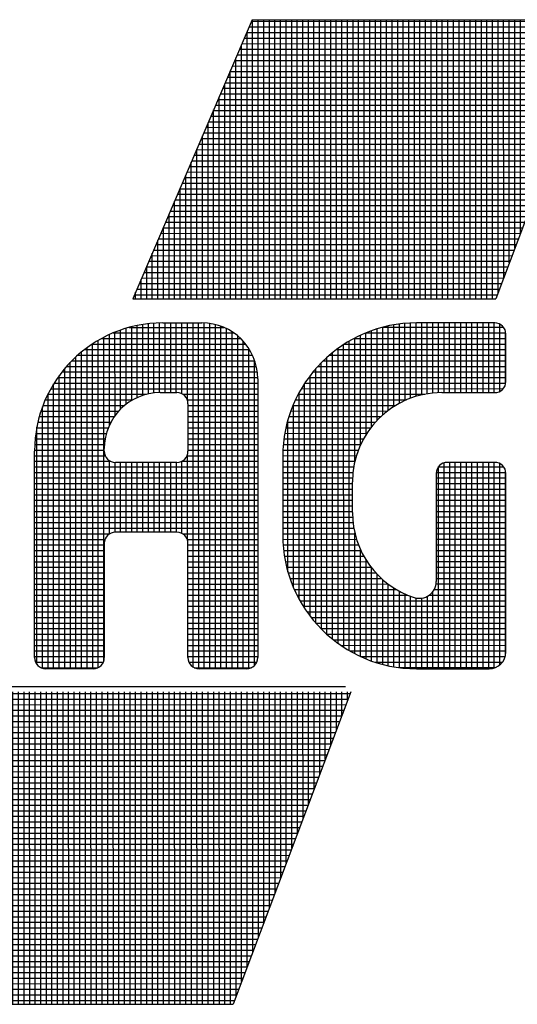
# Model space of a CAD drawing. Extents: x 23.9 to 32.2, y -1.1 to 9.7.
# Drawn here: x 28.3 to 28.5, y -0.5 to 0 of the extents above; entities that cross this region are included whole.
import ezdxf

# ---------------------------------------------------------------- set-up
doc = ezdxf.new("R2010")
doc.units = 0
doc.header["$LTSCALE"] = 0.6
doc.header["$MEASUREMENT"] = 0
doc.layers.get('0').update_dxf_attribs({"linetype": 'CONTINUOUS'})

# ---------------------------------------------------------------- blocks, each defined once
blk = doc.blocks.new('*X15')
at = {"color": 0}
for p, q in [((4.489, 6.0099), (4.4889, 6.1419)), ((4.499, 6.0151), (4.4989, 6.1442)), ((4.5089, 6.0189), (4.5089, 6.146)), ((4.5189, 6.0216), (4.5189, 6.1473)), ((4.5289, 6.0232), (4.5289, 6.1483)), ((4.5389, 6.0238), (4.5389, 6.1487)), ((4.5489, 6.0238), (4.5489, 6.1488)), ((4.5589, 6.0238), (4.5589, 6.1488)), ((4.5689, 6.0238), (4.5689, 6.1488)), ((4.5789, 6.0216), (4.5789, 6.1488)), ((4.589, 6.0095), (4.5889, 6.1488)), ((4.599, 5.5319), (4.5989, 6.1488)), ((4.609, 5.5288), (4.6089, 6.1488)), ((4.619, 5.5288), (4.6189, 6.1487)), ((4.629, 5.5288), (4.6289, 6.1478)), ((4.639, 5.5288), (4.6389, 6.1458)), ((4.649, 5.5288), (4.6489, 6.1428)), ((4.449, 5.9657), (4.4489, 6.1279)), ((4.4555, 6.1308), (4.672, 6.1308)), ((4.459, 5.9827), (4.4589, 6.1322)), ((4.469, 5.9944), (4.4689, 6.1359)), ((4.479, 6.0032), (4.4789, 6.1392)), ((4.4846, 6.1408), (4.6539, 6.1408)), ((4.659, 5.5288), (4.6589, 6.1385)), ((4.669, 5.5288), (4.6689, 6.1329)), ((4.679, 5.5288), (4.6789, 6.1255)), ((4.4181, 6.1108), (4.6932, 6.1108)), ((4.419, 5.5288), (4.4189, 6.1113)), ((4.429, 5.5311), (4.4289, 6.1175)), ((4.4348, 6.1208), (4.6842, 6.1208)), ((4.439, 5.5434), (4.4389, 6.123)), ((4.689, 5.5288), (4.6889, 6.1159)), ((4.392, 6.0908), (4.7055, 6.0908)), ((4.399, 5.5288), (4.3989, 6.0966)), ((4.4041, 6.1008), (4.7002, 6.1008)), ((4.409, 5.5288), (4.4089, 6.1044)), ((4.699, 5.5293), (4.6989, 6.1028)), ((4.3721, 6.0708), (4.7123, 6.0708)), ((4.379, 5.5288), (4.3789, 6.0782)), ((4.3815, 6.0808), (4.7095, 6.0808)), ((4.389, 5.5288), (4.3889, 6.088)), ((4.709, 5.5348), (4.7089, 6.0825)), ((4.359, 5.5288), (4.3589, 6.0543)), ((4.3638, 6.0608), (4.7141, 6.0608)), ((4.369, 5.5288), (4.3689, 6.0671)), ((4.349, 5.5288), (4.3489, 6.0394)), ((4.3498, 6.0408), (4.7148, 6.0408)), ((4.3564, 6.0508), (4.7148, 6.0508)), ((4.3386, 6.0208), (4.5154, 6.0208)), ((4.339, 5.5288), (4.3389, 6.0214)), ((4.3439, 6.0308), (4.7148, 6.0308)), ((4.5803, 6.0208), (4.7148, 6.0208)), ((4.3299, 6.0008), (4.476, 6.0008)), ((4.334, 6.0108), (4.4904, 6.0108)), ((4.5885, 6.0108), (4.7148, 6.0108)), ((4.5898, 6.0008), (4.7148, 6.0008)), ((4.3263, 5.9908), (4.4655, 5.9908)), ((4.329, 5.5296), (4.329, 5.9983)), ((4.5898, 5.9908), (4.7148, 5.9908)), ((4.3207, 5.9708), (4.4515, 5.9708)), ((4.3233, 5.9808), (4.4576, 5.9808)), ((4.5898, 5.9808), (4.7148, 5.9808)), ((4.5898, 5.9708), (4.7148, 5.9708)), ((4.317, 5.9508), (4.4435, 5.9508)), ((4.3186, 5.9608), (4.4469, 5.9608)), ((4.319, 5.5365), (4.319, 5.9624)), ((4.5898, 5.9608), (4.7148, 5.9608)), ((4.5898, 5.9508), (4.7148, 5.9508)), ((4.3151, 5.9308), (4.44, 5.9308)), ((4.3158, 5.9408), (4.4412, 5.9408)), ((4.5898, 5.9408), (4.7148, 5.9408)), ((4.5898, 5.9308), (4.7148, 5.9308)), ((4.3148, 5.9208), (4.4398, 5.9208)), ((4.589, 5.7593), (4.589, 5.9132)), ((4.5898, 5.9208), (4.7148, 5.9208)), ((4.3148, 5.9108), (4.4415, 5.9108)), ((4.3148, 5.9008), (4.4511, 5.9008)), ((4.449, 5.7706), (4.449, 5.902)), ((4.459, 5.7738), (4.459, 5.8988)), ((4.469, 5.7738), (4.469, 5.8988)), ((4.479, 5.7738), (4.479, 5.8988)), ((4.489, 5.7738), (4.489, 5.8988)), ((4.499, 5.7738), (4.499, 5.8988)), ((4.509, 5.7738), (4.509, 5.8988)), ((4.519, 5.7738), (4.519, 5.8988)), ((4.529, 5.7738), (4.529, 5.8988)), ((4.539, 5.7738), (4.539, 5.8988)), ((4.549, 5.7738), (4.549, 5.8988)), ((4.559, 5.7738), (4.559, 5.8988)), ((4.569, 5.7738), (4.569, 5.8988)), ((4.5785, 5.9008), (4.7148, 5.9008)), ((4.579, 5.7715), (4.579, 5.901)), ((4.5881, 5.9108), (4.7148, 5.9108)), ((4.3148, 5.8908), (4.7148, 5.8908)), ((4.3148, 5.8808), (4.7148, 5.8808)), ((4.3148, 5.8708), (4.7148, 5.8708)), ((4.3148, 5.8608), (4.7148, 5.8608)), ((4.3148, 5.8508), (4.7148, 5.8508)), ((4.3148, 5.8408), (4.7148, 5.8408)), ((4.3148, 5.8308), (4.7148, 5.8308)), ((4.3148, 5.8208), (4.7148, 5.8208)), ((4.3148, 5.8108), (4.7148, 5.8108)), ((4.3148, 5.8008), (4.7148, 5.8008)), ((4.3148, 5.7908), (4.7148, 5.7908)), ((4.3148, 5.7808), (4.7148, 5.7808)), ((4.3148, 5.7708), (4.4492, 5.7708)), ((4.5803, 5.7708), (4.7148, 5.7708)), ((4.3148, 5.7608), (4.441, 5.7608)), ((4.5885, 5.7608), (4.7148, 5.7608)), ((4.3148, 5.7508), (4.4398, 5.7508)), ((4.3148, 5.7408), (4.4398, 5.7408)), ((4.5898, 5.7508), (4.7148, 5.7508)), ((4.5898, 5.7408), (4.7148, 5.7408)), ((4.3148, 5.7308), (4.4398, 5.7308)), ((4.3148, 5.7208), (4.4398, 5.7208)), ((4.5898, 5.7308), (4.7148, 5.7308)), ((4.5898, 5.7208), (4.7148, 5.7208)), ((4.3148, 5.7108), (4.4398, 5.7108)), ((4.3148, 5.7008), (4.4398, 5.7008)), ((4.5898, 5.7108), (4.7148, 5.7108)), ((4.5898, 5.7008), (4.7148, 5.7008)), ((4.3148, 5.6908), (4.4398, 5.6908)), ((4.5898, 5.6908), (4.7148, 5.6908)), ((4.3148, 5.6808), (4.4398, 5.6808)), ((4.3148, 5.6708), (4.4398, 5.6708)), ((4.5898, 5.6808), (4.7148, 5.6808)), ((4.5898, 5.6708), (4.7148, 5.6708)), ((4.3148, 5.6608), (4.4398, 5.6608)), ((4.3148, 5.6508), (4.4398, 5.6508)), ((4.5898, 5.6608), (4.7148, 5.6608)), ((4.5898, 5.6508), (4.7148, 5.6508)), ((4.3148, 5.6408), (4.4398, 5.6408)), ((4.3148, 5.6308), (4.4398, 5.6308)), ((4.5898, 5.6408), (4.7148, 5.6408)), ((4.5898, 5.6308), (4.7148, 5.6308)), ((4.3148, 5.6208), (4.4398, 5.6208)), ((4.5898, 5.6208), (4.7148, 5.6208)), ((4.3148, 5.6108), (4.4398, 5.6108)), ((4.3148, 5.6008), (4.4398, 5.6008)), ((4.5898, 5.6108), (4.7148, 5.6108)), ((4.5898, 5.6008), (4.7148, 5.6008)), ((4.3148, 5.5908), (4.4398, 5.5908)), ((4.3148, 5.5808), (4.4398, 5.5808)), ((4.5898, 5.5908), (4.7148, 5.5908)), ((4.5898, 5.5808), (4.7148, 5.5808)), ((4.3148, 5.5708), (4.4398, 5.5708)), ((4.3148, 5.5608), (4.4398, 5.5608)), ((4.5898, 5.5708), (4.7148, 5.5708)), ((4.5898, 5.5608), (4.7148, 5.5608)), ((4.3148, 5.5508), (4.4398, 5.5508)), ((4.5898, 5.5508), (4.7148, 5.5508)), ((4.3165, 5.5408), (4.4381, 5.5408)), ((4.3262, 5.5308), (4.4284, 5.5308)), ((4.5914, 5.5408), (4.7131, 5.5408)), ((4.6011, 5.5308), (4.7035, 5.5308))]:
    blk.add_line(p, q, dxfattribs=at)
blk = doc.blocks.new('*X16')
at = {"color": 0}
for p, q in [((4.929, 5.9919), (4.9289, 6.1433)), ((4.939, 5.9988), (4.9389, 6.1453)), ((4.949, 6.0047), (4.9489, 6.1468)), ((4.959, 6.0096), (4.9589, 6.1479)), ((4.969, 6.0137), (4.9689, 6.1486)), ((4.9789, 6.0171), (4.9789, 6.1488)), ((4.9889, 6.0197), (4.9889, 6.1488)), ((4.9989, 6.0217), (4.9989, 6.1488)), ((5.0089, 6.023), (5.0089, 6.1488)), ((5.0189, 6.0237), (5.0189, 6.1488)), ((5.0289, 6.0238), (5.0289, 6.1488)), ((5.0389, 6.0238), (5.0389, 6.1488)), ((5.0489, 6.0238), (5.0489, 6.1488)), ((5.0589, 6.0238), (5.0589, 6.1488)), ((5.0689, 6.0238), (5.0689, 6.1488)), ((5.0789, 6.0238), (5.0789, 6.1488)), ((5.0889, 6.0238), (5.0889, 6.1488)), ((5.0989, 6.0238), (5.0989, 6.1488)), ((5.1089, 6.0238), (5.1089, 6.1488)), ((5.1189, 6.0238), (5.1189, 6.1488)), ((5.1289, 6.026), (5.1289, 6.1466)), ((4.879, 5.9297), (4.8789, 6.1266)), ((4.8887, 6.1309), (5.1397, 6.1309)), ((4.889, 5.9484), (4.8889, 6.1309)), ((4.899, 5.9626), (4.8989, 6.1348)), ((4.909, 5.9742), (4.9089, 6.1381)), ((4.9186, 6.1409), (5.1357, 6.1409)), ((4.919, 5.9838), (4.9189, 6.141)), ((5.1389, 6.0381), (5.1389, 6.1346)), ((4.849, 5.5675), (4.8489, 6.11)), ((4.8503, 6.1108), (5.1398, 6.1109)), ((4.859, 5.5614), (4.8589, 6.1162)), ((4.8674, 6.1208), (5.1398, 6.1209)), ((4.869, 5.9002), (4.8689, 6.1217)), ((4.8234, 6.0908), (5.1398, 6.0909)), ((4.829, 5.5821), (4.8289, 6.0955)), ((4.8358, 6.1008), (5.1398, 6.1009)), ((4.839, 5.5744), (4.8389, 6.1031)), ((4.8027, 6.0708), (5.1398, 6.0709)), ((4.809, 5.6001), (4.8089, 6.0774)), ((4.8124, 6.0808), (5.1398, 6.0809)), ((4.819, 5.5906), (4.8189, 6.0869)), ((4.789, 5.6232), (4.7889, 6.0543)), ((4.7941, 6.0608), (5.1398, 6.0609)), ((4.799, 5.6109), (4.7989, 6.0666)), ((4.779, 5.6373), (4.7789, 6.0402)), ((4.7794, 6.0408), (5.1396, 6.0409)), ((4.7863, 6.0508), (5.1398, 6.0509)), ((4.7675, 6.0208), (4.9943, 6.0209)), ((4.769, 5.654), (4.7689, 6.0235)), ((4.7731, 6.0308), (5.1351, 6.0309)), ((4.7581, 6.0008), (4.9422, 6.0009)), ((4.759, 5.6747), (4.759, 6.0028)), ((4.7625, 6.0108), (4.9618, 6.0109)), ((4.7542, 5.9908), (4.9275, 5.9909)), ((4.7479, 5.9708), (4.9059, 5.9709)), ((4.749, 5.7029), (4.749, 5.9745)), ((4.7508, 5.9808), (4.9157, 5.9809)), ((4.7435, 5.9508), (4.8905, 5.9509)), ((4.7455, 5.9608), (4.8976, 5.9609)), ((4.7408, 5.9308), (4.8795, 5.9309)), ((4.7419, 5.9408), (4.8846, 5.9409)), ((4.7401, 5.9208), (4.8753, 5.9209)), ((4.7398, 5.9108), (4.8719, 5.9109)), ((4.7398, 5.9008), (4.8691, 5.9008)), ((5.029, 5.5288), (5.029, 5.8979)), ((5.039, 5.5288), (5.039, 5.8988)), ((5.049, 5.5288), (5.049, 5.8988)), ((5.059, 5.5288), (5.059, 5.8988)), ((5.069, 5.5288), (5.069, 5.8988)), ((5.079, 5.5288), (5.079, 5.8988)), ((5.089, 5.5288), (5.089, 5.8988)), ((5.099, 5.5288), (5.099, 5.8988)), ((5.109, 5.5288), (5.109, 5.8988)), ((5.119, 5.5303), (5.119, 5.8988)), ((5.129, 5.5358), (5.129, 5.8966)), ((4.7398, 5.8908), (4.8671, 5.8908)), ((4.7398, 5.8808), (4.8657, 5.8808)), ((5.0149, 5.8809), (5.1397, 5.8809)), ((5.0188, 5.8909), (5.1357, 5.8909)), ((5.019, 5.5288), (5.019, 5.8911)), ((5.139, 5.5521), (5.139, 5.8844)), ((4.7398, 5.8708), (4.8649, 5.8708)), ((4.7398, 5.8608), (4.8648, 5.8608)), ((5.0148, 5.8709), (5.1398, 5.8709)), ((5.0148, 5.8609), (5.1398, 5.8609)), ((4.7398, 5.8508), (4.8648, 5.8508)), ((5.0148, 5.8509), (5.1398, 5.8509)), ((4.7398, 5.8408), (4.8648, 5.8408)), ((4.7398, 5.8308), (4.8648, 5.8308)), ((5.0148, 5.8409), (5.1398, 5.8409)), ((5.0148, 5.8309), (5.1398, 5.8309)), ((4.7398, 5.8208), (4.8648, 5.8208)), ((4.7398, 5.8108), (4.8648, 5.8108)), ((5.0148, 5.8209), (5.1398, 5.8209)), ((5.0148, 5.8109), (5.1398, 5.8109)), ((4.7398, 5.8008), (4.865, 5.8008)), ((4.7398, 5.7908), (4.8658, 5.7908)), ((5.0148, 5.8009), (5.1398, 5.8009)), ((5.0148, 5.7909), (5.1398, 5.7909)), ((4.7398, 5.7808), (4.8672, 5.7808)), ((4.7398, 5.7708), (4.8693, 5.7708)), ((4.869, 5.5559), (4.869, 5.7723)), ((5.0148, 5.7809), (5.1398, 5.7809)), ((5.0148, 5.7709), (5.1398, 5.7709)), ((4.7399, 5.7608), (4.8721, 5.7609)), ((5.0148, 5.7609), (5.1398, 5.7609)), ((4.7405, 5.7508), (4.8756, 5.7509)), ((4.7414, 5.7408), (4.8799, 5.7409)), ((4.879, 5.551), (4.879, 5.7429)), ((5.0148, 5.7509), (5.1398, 5.7509)), ((5.0148, 5.7409), (5.1398, 5.7409)), ((4.7428, 5.7308), (4.885, 5.7309)), ((4.7446, 5.7208), (4.8911, 5.7209)), ((4.889, 5.5466), (4.889, 5.7242)), ((5.0148, 5.7309), (5.1398, 5.7309)), ((5.0148, 5.7209), (5.1398, 5.7209)), ((4.7469, 5.7108), (4.8983, 5.7109)), ((4.7496, 5.7008), (4.9067, 5.7009)), ((4.899, 5.5428), (4.899, 5.7099)), ((5.0148, 5.7109), (5.1398, 5.7109)), ((5.0148, 5.7009), (5.1398, 5.7009)), ((4.7528, 5.6908), (4.9167, 5.6909)), ((4.909, 5.5395), (4.909, 5.6984)), ((4.919, 5.5366), (4.919, 5.6887)), ((5.0148, 5.6909), (5.1398, 5.6909)), ((4.7565, 5.6808), (4.9287, 5.6809)), ((4.7607, 5.6708), (4.9437, 5.6709)), ((4.929, 5.5342), (4.929, 5.6806)), ((4.939, 5.5323), (4.939, 5.6737)), ((4.949, 5.5308), (4.949, 5.6679)), ((5.009, 5.5288), (5.009, 5.6674)), ((5.0112, 5.6709), (5.1398, 5.6709)), ((5.0145, 5.6809), (5.1398, 5.6809)), ((4.7654, 5.6608), (4.9638, 5.6609)), ((4.7708, 5.6508), (5.1398, 5.6509)), ((4.959, 5.5297), (4.959, 5.6629)), ((4.969, 5.529), (4.969, 5.6588)), ((4.979, 5.5288), (4.979, 5.6557)), ((4.989, 5.5288), (4.989, 5.6554)), ((4.999, 5.5288), (4.999, 5.6587)), ((5.0025, 5.6609), (5.1398, 5.6609)), ((4.7767, 5.6408), (5.1398, 5.6409)), ((4.7834, 5.6308), (5.1398, 5.6309)), ((4.7908, 5.6208), (5.1398, 5.6209)), ((4.7991, 5.6108), (5.1398, 5.6109)), ((4.8083, 5.6008), (5.1398, 5.6009)), ((4.8187, 5.5908), (5.1398, 5.5909)), ((4.8305, 5.5808), (5.1398, 5.5809)), ((4.8441, 5.5708), (5.1398, 5.5709)), ((4.86, 5.5608), (5.1398, 5.5609)), ((4.8793, 5.5509), (5.1387, 5.5509)), ((4.9047, 5.5409), (5.1339, 5.5409)), ((4.9484, 5.5309), (5.1208, 5.5309))]:
    blk.add_line(p, q, dxfattribs=at)
blk = doc.blocks.new('*X20')
at = {"color": 0}
for p, q in [((4.7226, 6.6708), (5.3484, 6.6709)), ((4.7269, 6.6808), (5.3521, 6.6809)), ((4.7289, 6.1838), (4.7288, 6.6838)), ((4.7389, 6.1838), (4.7388, 6.6838)), ((4.7489, 6.1838), (4.7488, 6.6838)), ((4.7589, 6.1838), (4.7588, 6.6838)), ((4.7689, 6.1838), (4.7688, 6.6838)), ((4.7789, 6.1838), (4.7788, 6.6838)), ((4.7889, 6.1838), (4.7888, 6.6838)), ((4.7989, 6.1838), (4.7988, 6.6838)), ((4.8089, 6.1838), (4.8088, 6.6838)), ((4.8189, 6.1838), (4.8188, 6.6838)), ((4.8289, 6.1838), (4.8288, 6.6838)), ((4.8389, 6.1838), (4.8388, 6.6838)), ((4.8489, 6.1838), (4.8488, 6.6838)), ((4.8589, 6.1838), (4.8588, 6.6838)), ((4.8689, 6.1838), (4.8688, 6.6838)), ((4.8789, 6.1838), (4.8788, 6.6838)), ((4.8889, 6.1838), (4.8888, 6.6838)), ((4.8989, 6.1838), (4.8988, 6.6838)), ((4.9089, 6.1838), (4.9088, 6.6838)), ((4.9189, 6.1838), (4.9188, 6.6838)), ((4.9289, 6.1838), (4.9288, 6.6838)), ((4.9389, 6.1838), (4.9388, 6.6838)), ((4.9489, 6.1838), (4.9488, 6.6838)), ((4.9589, 6.1838), (4.9588, 6.6838)), ((4.9689, 6.1838), (4.9688, 6.6838)), ((4.9789, 6.1838), (4.9788, 6.6838)), ((4.9889, 6.1838), (4.9888, 6.6838)), ((4.9989, 6.1838), (4.9988, 6.6838)), ((5.0089, 6.1838), (5.0088, 6.6838)), ((5.0189, 6.1838), (5.0188, 6.6838)), ((5.0289, 6.1838), (5.0288, 6.6838)), ((5.0389, 6.1838), (5.0388, 6.6838)), ((5.0489, 6.1838), (5.0488, 6.6838)), ((5.0589, 6.1838), (5.0588, 6.6838)), ((5.0689, 6.1838), (5.0688, 6.6838)), ((5.0789, 6.1838), (5.0788, 6.6838)), ((5.0889, 6.1838), (5.0888, 6.6838)), ((5.0989, 6.1838), (5.0988, 6.6838)), ((5.1089, 6.1838), (5.1088, 6.6838)), ((5.1189, 6.1838), (5.1188, 6.6838)), ((5.1289, 6.1838), (5.1288, 6.6838)), ((5.1389, 6.1838), (5.1388, 6.6838)), ((5.1489, 6.1838), (5.1488, 6.6838)), ((5.1589, 6.1838), (5.1588, 6.6838)), ((5.1689, 6.1948), (5.1688, 6.6838)), ((5.1789, 6.2213), (5.1788, 6.6838)), ((5.1889, 6.2478), (5.1888, 6.6838)), ((5.1989, 6.2744), (5.1988, 6.6838)), ((5.2089, 6.3009), (5.2088, 6.6838)), ((5.2189, 6.3274), (5.2188, 6.6838)), ((5.2289, 6.3539), (5.2288, 6.6838)), ((5.2389, 6.3805), (5.2388, 6.6838)), ((5.2489, 6.407), (5.2488, 6.6838)), ((5.2589, 6.4335), (5.2588, 6.6838)), ((5.2689, 6.46), (5.2688, 6.6838)), ((5.2789, 6.4866), (5.2788, 6.6838)), ((5.2889, 6.5131), (5.2888, 6.6838)), ((5.2989, 6.5396), (5.2988, 6.6838)), ((5.3089, 6.5661), (5.3088, 6.6838)), ((5.3188, 6.5926), (5.3188, 6.6838)), ((5.3288, 6.6192), (5.3288, 6.6838)), ((5.3388, 6.6457), (5.3388, 6.6838)), ((5.3488, 6.6722), (5.3488, 6.6838)), ((4.7184, 6.6608), (5.3446, 6.6609)), ((4.7189, 6.1838), (4.7188, 6.662)), ((4.7089, 6.1838), (4.7088, 6.6386)), ((4.7098, 6.6408), (5.337, 6.6409)), ((4.7141, 6.6508), (5.3408, 6.6509)), ((4.7012, 6.6208), (5.3295, 6.6209)), ((4.7055, 6.6308), (5.3333, 6.6309)), ((4.6926, 6.6008), (5.322, 6.6009)), ((4.6969, 6.6108), (5.3257, 6.6109)), ((4.6989, 6.1838), (4.6988, 6.6153)), ((4.6884, 6.5908), (5.3182, 6.5909)), ((4.6889, 6.1838), (4.6888, 6.592)), ((4.6789, 6.1838), (4.6789, 6.5687)), ((4.6798, 6.5708), (5.3107, 6.5709)), ((4.6841, 6.5808), (5.3144, 6.5809)), ((4.6712, 6.5508), (5.3031, 6.5509)), ((4.6755, 6.5608), (5.3069, 6.5609)), ((4.6626, 6.5308), (5.2956, 6.5309)), ((4.6669, 6.5408), (5.2994, 6.5409)), ((4.6689, 6.1838), (4.6689, 6.5453)), ((4.6583, 6.5208), (5.2918, 6.5209)), ((4.6589, 6.1838), (4.6589, 6.522)), ((4.6489, 6.1838), (4.6489, 6.4987)), ((4.6498, 6.5008), (5.2843, 6.5009)), ((4.6541, 6.5108), (5.2881, 6.5109)), ((4.6412, 6.4808), (5.2767, 6.4809)), ((4.6455, 6.4908), (5.2805, 6.4909)), ((4.6326, 6.4608), (5.2692, 6.4609)), ((4.6369, 6.4708), (5.273, 6.4709)), ((4.6389, 6.1838), (4.6389, 6.4754)), ((4.6283, 6.4508), (5.2654, 6.4509)), ((4.6289, 6.1838), (4.6289, 6.452)), ((4.6189, 6.1838), (4.6189, 6.4287)), ((4.6198, 6.4308), (5.2579, 6.4309)), ((4.6241, 6.4408), (5.2617, 6.4409)), ((4.6112, 6.4108), (5.2504, 6.4109)), ((4.6155, 6.4208), (5.2541, 6.4209)), ((4.6026, 6.3908), (5.2428, 6.3909)), ((4.6069, 6.4008), (5.2466, 6.4009)), ((4.6089, 6.1838), (4.6089, 6.4054)), ((4.5941, 6.3708), (5.2353, 6.3709)), ((4.5983, 6.3808), (5.2391, 6.3809)), ((4.5989, 6.1838), (4.5989, 6.3821)), ((4.5889, 6.1838), (4.5889, 6.3587)), ((4.5898, 6.3608), (5.2315, 6.3609)), ((4.5789, 6.1838), (4.5789, 6.3354)), ((4.5812, 6.3408), (5.224, 6.3409)), ((4.5855, 6.3508), (5.2278, 6.3509)), ((4.5726, 6.3208), (5.2164, 6.3209)), ((4.5769, 6.3308), (5.2202, 6.3309)), ((4.5641, 6.3008), (5.2089, 6.3009)), ((4.5683, 6.3108), (5.2127, 6.3109)), ((4.5689, 6.1838), (4.5689, 6.3121)), ((4.5589, 6.1838), (4.5589, 6.2888)), ((4.5598, 6.2908), (5.2051, 6.2909)), ((4.5489, 6.1838), (4.5489, 6.2654)), ((4.5512, 6.2708), (5.1976, 6.2709)), ((4.5555, 6.2808), (5.2014, 6.2809)), ((4.5426, 6.2508), (5.1901, 6.2509)), ((4.5469, 6.2608), (5.1938, 6.2609)), ((4.5341, 6.2308), (5.1825, 6.2309)), ((4.5383, 6.2408), (5.1863, 6.2409)), ((4.5389, 6.1838), (4.5389, 6.2421)), ((4.5289, 6.1838), (4.5289, 6.2188)), ((4.5298, 6.2208), (5.1788, 6.2209)), ((4.5189, 6.1838), (4.5189, 6.1955)), ((4.5212, 6.2008), (5.1712, 6.2009)), ((4.5255, 6.2108), (5.175, 6.2109)), ((4.5169, 6.1908), (5.1675, 6.1909))]:
    blk.add_line(p, q, dxfattribs=at)
blk = doc.blocks.new('*X21')
at = {"color": 0}
for p, q in [((4.2169, 5.4907), (4.9037, 5.4909)), ((4.2191, 4.9338), (4.219, 5.4938)), ((4.2291, 4.9338), (4.229, 5.4938)), ((4.2391, 4.9338), (4.239, 5.4938)), ((4.2491, 4.9338), (4.249, 5.4938)), ((4.2591, 4.9338), (4.259, 5.4938)), ((4.2691, 4.9338), (4.269, 5.4938)), ((4.2791, 4.9338), (4.279, 5.4938)), ((4.2891, 4.9338), (4.289, 5.4938)), ((4.2991, 4.9338), (4.299, 5.4938)), ((4.3091, 4.9338), (4.309, 5.4938)), ((4.3191, 4.9338), (4.319, 5.4938)), ((4.3291, 4.9338), (4.329, 5.4938)), ((4.3391, 4.9338), (4.339, 5.4938)), ((4.3491, 4.9338), (4.349, 5.4938)), ((4.3591, 4.9338), (4.359, 5.4938)), ((4.3691, 4.9338), (4.369, 5.4938)), ((4.3791, 4.9338), (4.379, 5.4938)), ((4.3891, 4.9338), (4.389, 5.4938)), ((4.3991, 4.9338), (4.399, 5.4938)), ((4.4091, 4.9338), (4.409, 5.4938)), ((4.4191, 4.9338), (4.419, 5.4938)), ((4.4291, 4.9338), (4.429, 5.4938)), ((4.4391, 4.9338), (4.439, 5.4938)), ((4.4491, 4.9338), (4.449, 5.4938)), ((4.4591, 4.9338), (4.459, 5.4938)), ((4.4691, 4.9338), (4.469, 5.4938)), ((4.4791, 4.9338), (4.479, 5.4938)), ((4.4891, 4.9338), (4.489, 5.4938)), ((4.4991, 4.9338), (4.499, 5.4938)), ((4.5091, 4.9338), (4.509, 5.4938)), ((4.5191, 4.9338), (4.519, 5.4938)), ((4.5291, 4.9338), (4.529, 5.4938)), ((4.5391, 4.9338), (4.539, 5.4938)), ((4.5491, 4.9338), (4.549, 5.4938)), ((4.5591, 4.9338), (4.559, 5.4938)), ((4.5691, 4.9338), (4.569, 5.4938)), ((4.5791, 4.9338), (4.579, 5.4938)), ((4.5891, 4.9338), (4.589, 5.4938)), ((4.5991, 4.9338), (4.599, 5.4938)), ((4.6091, 4.9338), (4.609, 5.4938)), ((4.6191, 4.9338), (4.619, 5.4938)), ((4.6291, 4.9338), (4.629, 5.4938)), ((4.6391, 4.9338), (4.639, 5.4938)), ((4.6491, 4.9338), (4.649, 5.4938)), ((4.6591, 4.9338), (4.659, 5.4938)), ((4.6691, 4.9338), (4.669, 5.4938)), ((4.6791, 4.9338), (4.679, 5.4938)), ((4.6891, 4.9338), (4.689, 5.4938)), ((4.6991, 4.9481), (4.699, 5.4938)), ((4.7091, 4.9747), (4.709, 5.4938)), ((4.7191, 5.0012), (4.719, 5.4938)), ((4.7291, 5.0277), (4.729, 5.4938)), ((4.7391, 5.0542), (4.739, 5.4938)), ((4.7491, 5.0808), (4.749, 5.4938)), ((4.7591, 5.1073), (4.759, 5.4938)), ((4.7691, 5.1338), (4.769, 5.4938)), ((4.7791, 5.1603), (4.779, 5.4938)), ((4.7891, 5.1869), (4.789, 5.4938)), ((4.7991, 5.2134), (4.799, 5.4938)), ((4.8091, 5.2399), (4.809, 5.4938)), ((4.8191, 5.2664), (4.819, 5.4938)), ((4.8291, 5.293), (4.829, 5.4938)), ((4.8391, 5.3195), (4.839, 5.4938)), ((4.8491, 5.346), (4.849, 5.4938)), ((4.8591, 5.3725), (4.859, 5.4938)), ((4.8691, 5.3991), (4.869, 5.4938)), ((4.8791, 5.4256), (4.879, 5.4938)), ((4.889, 5.4521), (4.889, 5.4938)), ((4.899, 5.4786), (4.899, 5.4938)), ((4.2083, 5.4707), (4.8961, 5.4709)), ((4.2091, 4.9338), (4.209, 5.4724)), ((4.2126, 5.4807), (4.8999, 5.4809)), ((4.204, 5.4607), (4.8923, 5.4609)), ((4.1955, 5.4407), (4.8848, 5.4409)), ((4.1991, 4.9338), (4.199, 5.4491)), ((4.1997, 5.4507), (4.8886, 5.4509)), ((4.1869, 5.4207), (4.8773, 5.4209)), ((4.1891, 4.9338), (4.1891, 5.4258)), ((4.1912, 5.4307), (4.881, 5.4309)), ((4.1783, 5.4007), (4.8697, 5.4009)), ((4.1791, 4.9338), (4.1791, 5.4025)), ((4.1826, 5.4107), (4.8735, 5.4109)), ((4.174, 5.3907), (4.866, 5.3908)), ((4.1655, 5.3707), (4.8584, 5.3708)), ((4.1691, 4.9338), (4.1691, 5.3791)), ((4.1697, 5.3807), (4.8622, 5.3808)), ((4.1569, 5.3507), (4.8509, 5.3508)), ((4.1591, 4.9338), (4.1591, 5.3558)), ((4.1612, 5.3607), (4.8547, 5.3608)), ((4.1483, 5.3307), (4.8434, 5.3308)), ((4.1491, 4.9338), (4.1491, 5.3325)), ((4.1526, 5.3407), (4.8471, 5.3408)), ((4.144, 5.3207), (4.8396, 5.3208)), ((4.1355, 5.3007), (4.832, 5.3008)), ((4.1391, 4.9338), (4.1391, 5.3092)), ((4.1397, 5.3107), (4.8358, 5.3108)), ((4.1269, 5.2807), (4.8245, 5.2808)), ((4.1291, 4.9338), (4.1291, 5.2858)), ((4.1312, 5.2907), (4.8283, 5.2908)), ((4.1183, 5.2607), (4.817, 5.2608)), ((4.1191, 4.9338), (4.1191, 5.2625)), ((4.1226, 5.2707), (4.8207, 5.2708)), ((4.114, 5.2507), (4.8132, 5.2508)), ((4.1054, 5.2307), (4.8057, 5.2308)), ((4.1091, 4.9338), (4.1091, 5.2392)), ((4.1097, 5.2407), (4.8094, 5.2408)), ((4.0969, 5.2107), (4.7981, 5.2108)), ((4.0991, 4.9338), (4.0991, 5.2159)), ((4.1012, 5.2207), (4.8019, 5.2208)), ((4.0883, 5.1907), (4.7906, 5.1908)), ((4.0891, 4.9338), (4.0891, 5.1926)), ((4.0926, 5.2007), (4.7944, 5.2008)), ((4.0797, 5.1707), (4.7831, 5.1708)), ((4.084, 5.1807), (4.7868, 5.1808)), ((4.0754, 5.1607), (4.7793, 5.1608)), ((4.0791, 4.9338), (4.0791, 5.1692)), ((4.0669, 5.1407), (4.7717, 5.1408)), ((4.0691, 4.9338), (4.0691, 5.1459)), ((4.0712, 5.1507), (4.7755, 5.1508)), ((4.0583, 5.1207), (4.7642, 5.1208)), ((4.0591, 4.9338), (4.0591, 5.1226)), ((4.0626, 5.1307), (4.768, 5.1308)), ((4.0497, 5.1007), (4.7567, 5.1008)), ((4.054, 5.1107), (4.7604, 5.1108)), ((4.0454, 5.0907), (4.7529, 5.0908)), ((4.0491, 4.9338), (4.0491, 5.0993)), ((4.0369, 5.0707), (4.7454, 5.0708)), ((4.0391, 4.9338), (4.0391, 5.0759)), ((4.0412, 5.0807), (4.7491, 5.0808)), ((4.0283, 5.0507), (4.7378, 5.0508)), ((4.0291, 4.9338), (4.0291, 5.0526)), ((4.0326, 5.0607), (4.7416, 5.0608)), ((4.0197, 5.0307), (4.7303, 5.0308)), ((4.024, 5.0407), (4.7341, 5.0408)), ((4.0154, 5.0207), (4.7265, 5.0208)), ((4.0191, 4.9338), (4.0191, 5.0293)), ((4.0069, 5.0007), (4.719, 5.0008)), ((4.0091, 4.9338), (4.0091, 5.006)), ((4.0112, 5.0107), (4.7228, 5.0108)), ((3.9983, 4.9807), (4.7115, 4.9808)), ((3.9991, 4.9338), (3.9991, 4.9826)), ((4.0026, 4.9907), (4.7152, 4.9908)), ((3.9891, 4.9338), (3.9891, 4.9593)), ((3.9897, 4.9607), (4.7039, 4.9608)), ((3.994, 4.9707), (4.7077, 4.9708)), ((3.9854, 4.9507), (4.7001, 4.9508)), ((3.9791, 4.9338), (3.9791, 4.936)), ((3.9812, 4.9407), (4.6964, 4.9408))]:
    blk.add_line(p, q, dxfattribs=at)
blk = doc.blocks.new('Bavwm')
for p, q in [((5.8414, 1.63048), (5.77397, 1.47314)), ((5.8414, 1.63048), (6.03808, 1.63048)), ((6.03808, 1.63048), (5.97879, 1.47314)), ((5.77397, 1.47314), (5.97879, 1.47314)), ((5.79095, 1.45948), (5.81298, 1.45948)), ((5.97817, 1.45948), (5.93411, 1.45948)), ((5.98446, 1.42644), (5.98446, 1.45319)), ((5.84445, 1.42801), (5.84445, 1.27067)), ((5.78938, 1.42015), (5.79882, 1.42015)), ((5.94827, 1.42015), (5.97817, 1.42015)), ((5.80511, 1.41385), (5.80511, 1.3871)), ((5.75791, 1.3871), (5.75791, 1.38868)), ((5.71857, 1.27067), (5.71857, 1.3871)), ((5.85859, 1.38396), (5.85859, 1.3399)), ((5.79882, 1.38081), (5.7642, 1.38081)), ((5.97817, 1.38081), (5.95142, 1.38081)), ((5.94513, 1.37452), (5.94513, 1.31357)), ((5.98446, 1.27382), (5.98446, 1.37452)), ((5.89792, 1.35249), (5.89792, 1.3698)), ((5.79882, 1.34148), (5.7642, 1.34148)), ((5.75791, 1.33518), (5.75791, 1.27067)), ((5.80511, 1.27067), (5.80511, 1.33518)), ((5.75162, 1.26438), (5.72487, 1.26438)), ((5.83815, 1.26438), (5.81141, 1.26438)), ((5.93411, 1.26438), (5.97502, 1.26438)), ((5.67794, 1.25435), (5.89399, 1.25435)), ((5.89697, 1.25138), (5.83056, 1.07516)), ((5.60539, 1.07516), (5.83056, 1.07516))]:
    blk.add_line(p, q)
for centre, radius, start, end in [((5.79095, 1.3871), 0.07238, 90, 180), ((5.81298, 1.42801), 0.03147, 0, 90), ((5.93411, 1.38396), 0.07552, 90, 180), ((5.97817, 1.45319), 0.00629, 0, 90), ((5.97817, 1.42644), 0.00629, 270, 0), ((5.78938, 1.38868), 0.03147, 90, 180), ((5.79882, 1.41385), 0.00629, 0, 90), ((5.94827, 1.3698), 0.05035, 90, 180), ((5.7642, 1.3871), 0.00629, 180, 270), ((5.79882, 1.3871), 0.00629, 270, 0), ((5.95142, 1.37452), 0.00629, 90, 180), ((5.97817, 1.37452), 0.00629, 0, 90), ((5.94827, 1.35249), 0.05035, 180, 252.0798), ((5.7642, 1.33518), 0.00629, 90, 180), ((5.79882, 1.33518), 0.00629, 0, 90), ((5.93411, 1.3399), 0.07552, 180, 270), ((5.93569, 1.31357), 0.00944, 252.0798, 0), ((5.97502, 1.27382), 0.00944, 270, 0), ((5.72487, 1.27067), 0.00629, 180, 270), ((5.75162, 1.27067), 0.00629, 270, 0), ((5.81141, 1.27067), 0.00629, 180, 270), ((5.83815, 1.27067), 0.00629, 270, 0)]:
    blk.add_arc(centre, radius, start, end)
at = {"xscale": 0.3146834454631564, "yscale": 0.3146834454631564, "zscale": 0.3146834454631564}
for name, p in [('*X20', (4.35352, -0.4728)), ('*X15', (4.36078, -0.47544)), ('*X16', (4.36706, -0.47544)), ('*X21', (4.35352, -0.47742))]:
    blk.add_blockref(name, p, dxfattribs=at)

msp = doc.modelspace()

# ---------------------------------------------------------------- block references
msp.add_blockref('Bavwm', (22.55855, -1.6051))

doc.saveas('drawing.dxf')
